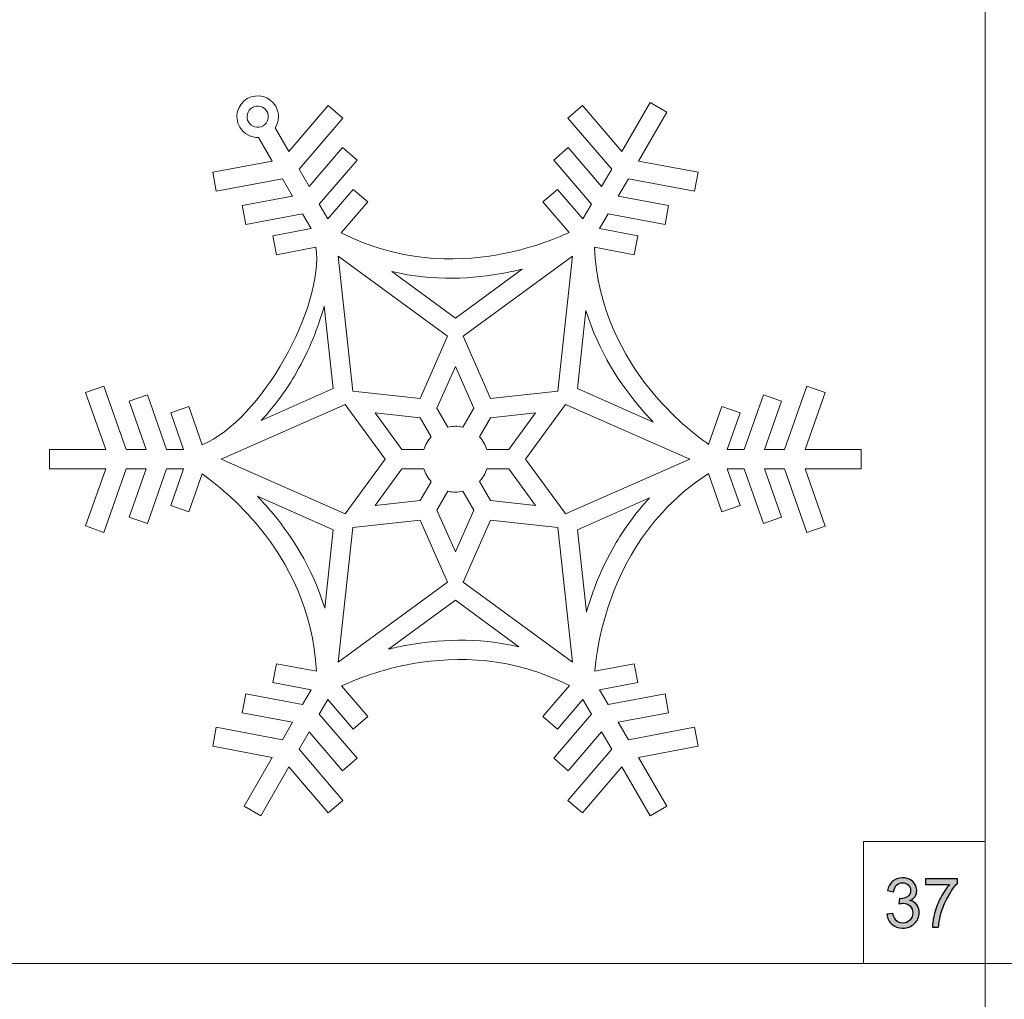
# Model space of a CAD drawing. Units: millimetres. Extents: x -654 to 652, y -308 to 317.
# Drawn here: x 141 to 262, y -187 to -67 of the extents above; entities that cross this region are included whole.
import ezdxf

# ---------------------------------------------------------------- set-up
doc = ezdxf.new("R2010")
doc.units = ezdxf.units.MM
doc.header["$MEASUREMENT"] = 0
doc.layers.add('layer 1', color=7, linetype='Continuous')

msp = doc.modelspace()

# ---------------------------------------------------------------- hatches: boundary and pattern name
at = {"layer": 'layer 1', "true_color": 0x2b2a29}
h = msp.add_hatch(color=250, dxfattribs=at)
edge = h.paths.add_edge_path()
edge.add_spline(control_points=[(248.0123, -176.8133), (248.0123, -176.8133), (248.7574, -176.7117), (248.7574, -176.7117), (248.8434, -177.1351), (248.9874, -177.4399), (249.192, -177.6261), (249.3966, -177.8124), (249.6478, -177.9055), (249.9455, -177.9055), (250.2983, -177.9055), (250.5961, -177.7841), (250.8359, -177.5415), (251.0758, -177.2988), (251.1958, -176.9982), (251.1958, -176.6398), (251.1958, -176.2982), (251.0843, -176.0159), (250.8599, -175.7931), (250.637, -175.5714), (250.3533, -175.46), (250.0076, -175.46), (249.8665, -175.46), (249.6915, -175.4883), (249.4813, -175.5433), (249.4813, -175.5433), (249.5645, -174.8914), (249.5645, -174.8914), (249.6139, -174.8969), (249.6548, -174.8999), (249.6845, -174.8999), (250.0034, -174.8999), (250.2884, -174.8165), (250.5438, -174.6514), (250.7978, -174.4863), (250.9248, -174.2323), (250.9248, -173.8894), (250.9248, -173.6171), (250.8317, -173.3914), (250.6469, -173.2121), (250.462, -173.0329), (250.2235, -172.944), (249.9314, -172.944), (249.6407, -172.944), (249.3994, -173.0358), (249.2061, -173.2192), (249.0128, -173.4026), (248.8886, -173.6777), (248.8336, -174.0447), (248.8336, -174.0447), (248.0885, -173.9092), (248.0885, -173.9092), (248.1802, -173.4097), (248.3862, -173.0216), (248.7094, -172.7464), (249.0311, -172.4712), (249.4333, -172.3344), (249.9131, -172.3344), (250.2433, -172.3344), (250.5481, -172.4049), (250.8261, -172.5474), (251.1055, -172.6885), (251.3185, -172.8819), (251.4653, -173.1261), (251.6135, -173.3716), (251.6868, -173.6312), (251.6868, -173.9063), (251.6868, -174.1675), (251.6163, -174.4046), (251.4766, -174.6189), (251.3355, -174.8334), (251.1266, -175.0043), (250.8515, -175.1313), (251.2099, -175.2131), (251.4879, -175.3853), (251.6868, -175.6462), (251.8844, -175.906), (251.9832, -176.2334), (251.9832, -176.6241), (251.9832, -177.1533), (251.7899, -177.6036), (251.4046, -177.9719), (251.018, -178.3402), (250.5297, -178.5236), (249.9399, -178.5236), (249.4079, -178.5236), (248.9662, -178.364), (248.6148, -178.0465), (248.2621, -177.729), (248.0617, -177.3184), (248.0123, -176.8133)], knot_values=[0, 0, 0, 0, 0.03333333, 0.03333333, 0.03333333, 0.06666667, 0.06666667, 0.06666667, 0.1, 0.1, 0.1, 0.13333333, 0.13333333, 0.13333333, 0.16666667, 0.16666667, 0.16666667, 0.2, 0.2, 0.2, 0.23333333, 0.23333333, 0.23333333, 0.26666667, 0.26666667, 0.26666667, 0.3, 0.3, 0.3, 0.33333333, 0.33333333, 0.33333333, 0.36666667, 0.36666667, 0.36666667, 0.4, 0.4, 0.4, 0.43333333, 0.43333333, 0.43333333, 0.46666667, 0.46666667, 0.46666667, 0.5, 0.5, 0.5, 0.53333333, 0.53333333, 0.53333333, 0.56666667, 0.56666667, 0.56666667, 0.6, 0.6, 0.6, 0.63333333, 0.63333333, 0.63333333, 0.66666667, 0.66666667, 0.66666667, 0.7, 0.7, 0.7, 0.73333333, 0.73333333, 0.73333333, 0.76666667, 0.76666667, 0.76666667, 0.8, 0.8, 0.8, 0.83333333, 0.83333333, 0.83333333, 0.86666667, 0.86666667, 0.86666667, 0.9, 0.9, 0.9, 0.93333333, 0.93333333, 0.93333333, 0.96666667, 0.96666667, 0.96666667, 1, 1, 1, 1], degree=3, periodic=1)
h = msp.add_hatch(color=250, dxfattribs=at)
edge = h.paths.add_edge_path()
edge.add_spline(control_points=[(252.7635, -173.1472), (252.7635, -173.1472), (252.7635, -172.436), (252.7635, -172.436), (252.7635, -172.436), (256.6836, -172.436), (256.6836, -172.436), (256.6836, -172.436), (256.6836, -173.0118), (256.6836, -173.0118), (256.2984, -173.4224), (255.9146, -173.9685), (255.5364, -174.6501), (255.1568, -175.3317), (254.8647, -176.033), (254.6573, -176.7541), (254.5091, -177.2607), (254.4131, -177.8179), (254.3722, -178.422), (254.3722, -178.422), (253.6102, -178.422), (253.6102, -178.422), (253.6187, -177.9449), (253.7118, -177.3679), (253.891, -176.6919), (254.0702, -176.0145), (254.3256, -175.3626), (254.6601, -174.7348), (254.9945, -174.1067), (255.3501, -173.5775), (255.7269, -173.1472), (255.7269, -173.1472), (252.7635, -173.1472), (252.7635, -173.1472)], knot_values=[0, 0, 0, 0, 0.09090909, 0.09090909, 0.09090909, 0.18181818, 0.18181818, 0.18181818, 0.27272727, 0.27272727, 0.27272727, 0.36363636, 0.36363636, 0.36363636, 0.45454545, 0.45454545, 0.45454545, 0.54545455, 0.54545455, 0.54545455, 0.63636364, 0.63636364, 0.63636364, 0.72727273, 0.72727273, 0.72727273, 0.81818182, 0.81818182, 0.81818182, 0.90909091, 0.90909091, 0.90909091, 1, 1, 1, 1], degree=3, periodic=1)

# ---------------------------------------------------------------- linework, layer by layer
at = {"layer": 'layer 1', "color": 250, "lineweight": 9}
for points, knots in [([(129.5907, -57.8781), (129.5907, -57.8781), (260.1274, -57.8781), (260.1274, -57.8781), (260.1274, -57.8781), (260.1274, -182.8781), (260.1274, -182.8781), (260.1274, -182.8781), (129.5907, -182.8781), (129.5907, -182.8781), (129.5907, -182.8781), (129.5907, -57.8781), (129.5907, -57.8781)], [0, 0, 0, 0, 0.25, 0.25, 0.25, 0.5, 0.5, 0.5, 0.75, 0.75, 0.75, 1, 1, 1, 1]), ([(260.1274, -57.8781), (260.1274, -57.8781), (390.6642, -57.8781), (390.6642, -57.8781), (390.6642, -57.8781), (390.6642, -182.8781), (390.6642, -182.8781), (390.6642, -182.8781), (260.1274, -182.8781), (260.1274, -182.8781), (260.1274, -182.8781), (260.1274, -57.8781), (260.1274, -57.8781)], [0, 0, 0, 0, 0.25, 0.25, 0.25, 0.5, 0.5, 0.5, 0.75, 0.75, 0.75, 1, 1, 1, 1]), ([(169.2352, -76.4102), (170.4598, -75.7032), (172.0261, -76.1229), (172.7331, -77.3475), (173.2264, -78.2019), (173.171, -79.2224), (172.6766, -80.0018), (172.6766, -80.0018), (174.3526, -82.9052), (174.3526, -82.9052), (174.3526, -82.9052), (179.2141, -77.2484), (179.2141, -77.2484), (179.2141, -77.2484), (181.011, -78.7929), (181.011, -78.7929), (181.011, -78.7929), (175.6081, -85.0801), (175.6081, -85.0801), (175.6081, -85.0801), (176.8438, -87.2207), (176.8438, -87.2207), (176.8438, -87.2207), (180.9503, -82.4425), (180.9503, -82.4425), (180.9503, -82.4425), (182.7475, -83.9865), (182.7475, -83.9865), (182.7475, -83.9865), (178.0996, -89.3953), (178.0996, -89.3953), (178.0996, -89.3953), (179.1509, -91.2164), (179.1509, -91.2164), (179.1509, -91.2164), (182.278, -87.5777), (182.278, -87.5777), (182.278, -87.5777), (184.0753, -89.1223), (184.0753, -89.1223), (184.0753, -89.1223), (180.8142, -92.9171), (180.8142, -92.9171), (187.7738, -96.503), (194.6455, -96.5717), (200.0374, -95.6281), (204.0468, -94.925), (207.2073, -93.6533), (208.8731, -92.8807), (208.8731, -92.8807), (205.6449, -89.1224), (205.6449, -89.1224), (205.6449, -89.1224), (207.4421, -87.5789), (207.4421, -87.5789), (207.4421, -87.5789), (210.5686, -91.2172), (210.5686, -91.2172), (210.5686, -91.2172), (211.6201, -89.3963), (211.6201, -89.3963), (211.6201, -89.3963), (206.9729, -83.9875), (206.9729, -83.9875), (206.9729, -83.9875), (208.7699, -82.4426), (208.7699, -82.4426), (208.7699, -82.4426), (212.8758, -87.2214), (212.8758, -87.2214), (212.8758, -87.2214), (214.1113, -85.0818), (214.1113, -85.0818), (214.1113, -85.0818), (208.7099, -78.7938), (208.7099, -78.7938), (208.7099, -78.7938), (210.5065, -77.2495), (210.5065, -77.2495), (210.5065, -77.2495), (215.3676, -82.9064), (215.3676, -82.9064), (215.3676, -82.9064), (218.8343, -76.9023), (218.8343, -76.9023), (218.8343, -76.9023), (220.8861, -78.0876), (220.8861, -78.0876), (220.8861, -78.0876), (217.4196, -84.0911), (217.4196, -84.0911), (217.4196, -84.0911), (224.7489, -85.4728), (224.7489, -85.4728), (224.7489, -85.4728), (224.3103, -87.8014), (224.3103, -87.8014), (224.3103, -87.8014), (216.1639, -86.266), (216.1639, -86.266), (216.1639, -86.266), (214.928, -88.4062), (214.928, -88.4062), (214.928, -88.4062), (221.1192, -89.5731), (221.1192, -89.5731), (221.1192, -89.5731), (220.6805, -91.9024), (220.6805, -91.9024), (220.6805, -91.9024), (213.6724, -90.581), (213.6724, -90.581), (213.6724, -90.581), (212.6203, -92.4025), (212.6203, -92.4025), (212.6203, -92.4025), (217.3359, -93.2917), (217.3359, -93.2917), (217.3359, -93.2917), (216.8966, -95.6199), (216.8966, -95.6199), (216.8966, -95.6199), (211.9792, -94.6932), (211.9792, -94.6932), (212.3411, -102.2466), (215.5027, -108.0857), (218.8845, -112.26), (221.6085, -115.6208), (224.4699, -117.8697), (226.0412, -118.9741), (226.0412, -118.9741), (227.6815, -114.2998), (227.6815, -114.2998), (227.6815, -114.2998), (229.9172, -115.0841), (229.9172, -115.0841), (229.9172, -115.0841), (228.3291, -119.6108), (228.3291, -119.6108), (228.3291, -119.6108), (230.432, -119.6109), (230.432, -119.6109), (230.432, -119.6109), (232.793, -112.8816), (232.793, -112.8816), (232.793, -112.8816), (235.0288, -113.666), (235.0288, -113.666), (235.0288, -113.666), (232.9429, -119.6108), (232.9429, -119.6108), (232.9429, -119.6108), (235.4149, -119.6112), (235.4149, -119.6112), (235.4149, -119.6112), (238.1589, -111.7892), (238.1589, -111.7892), (238.1589, -111.7892), (240.3945, -112.5738), (240.3945, -112.5738), (240.3945, -112.5738), (237.9259, -119.6114), (237.9259, -119.6114), (237.9259, -119.6114), (244.859, -119.6115), (244.859, -119.6115), (244.859, -119.6115), (244.8588, -121.981), (244.8588, -121.981), (244.8588, -121.981), (237.9262, -121.9813), (237.9262, -121.9813), (237.9262, -121.9813), (240.3945, -129.0191), (240.3945, -129.0191), (240.3945, -129.0191), (238.1586, -129.8038), (238.1586, -129.8038), (238.1586, -129.8038), (235.4151, -121.9813), (235.4151, -121.9813), (235.4151, -121.9813), (232.9431, -121.9809), (232.9431, -121.9809), (232.9431, -121.9809), (235.028, -127.9264), (235.028, -127.9264), (235.028, -127.9264), (232.7925, -128.7104), (232.7925, -128.7104), (232.7925, -128.7104), (230.432, -121.9808), (230.432, -121.9808), (230.432, -121.9808), (228.3291, -121.981), (228.3291, -121.981), (228.3291, -121.981), (229.9166, -126.5086), (229.9166, -126.5086), (229.9166, -126.5086), (227.6807, -127.2925), (227.6807, -127.2925), (227.6807, -127.2925), (226.0256, -122.5735), (226.0256, -122.5735), (221.616, -125.4096), (218.597, -128.9908), (216.5125, -132.598), (213.1619, -138.3886), (212.264, -144.2494), (212.0271, -146.8902), (212.0271, -146.8902), (216.8964, -145.9722), (216.8964, -145.9722), (216.8964, -145.9722), (217.3352, -148.3011), (217.3352, -148.3011), (217.3352, -148.3011), (212.6204, -149.1892), (212.6204, -149.1892), (212.6204, -149.1892), (213.6716, -151.0106), (213.6716, -151.0106), (213.6716, -151.0106), (220.6802, -149.6899), (220.6802, -149.6899), (220.6802, -149.6899), (221.1187, -152.0188), (221.1187, -152.0188), (221.1187, -152.0188), (214.9269, -153.1851), (214.9269, -153.1851), (214.9269, -153.1851), (216.1633, -155.3257), (216.1633, -155.3257), (216.1633, -155.3257), (224.3096, -153.7908), (224.3096, -153.7908), (224.3096, -153.7908), (224.748, -156.1196), (224.748, -156.1196), (224.748, -156.1196), (217.4186, -157.5003), (217.4186, -157.5003), (217.4186, -157.5003), (220.885, -163.505), (220.885, -163.505), (220.885, -163.505), (218.8325, -164.6891), (218.8325, -164.6891), (218.8325, -164.6891), (215.3659, -158.6855), (215.3659, -158.6855), (215.3659, -158.6855), (210.5057, -164.3424), (210.5057, -164.3424), (210.5057, -164.3424), (208.7077, -162.7979), (208.7077, -162.7979), (208.7077, -162.7979), (214.1104, -156.5105), (214.1104, -156.5105), (214.1104, -156.5105), (212.8744, -154.37), (212.8744, -154.37), (212.8744, -154.37), (208.7688, -159.1483), (208.7688, -159.1483), (208.7688, -159.1483), (206.9712, -157.6043), (206.9712, -157.6043), (206.9712, -157.6043), (211.6191, -152.1951), (211.6191, -152.1951), (211.6191, -152.1951), (210.5678, -150.3744), (210.5678, -150.3744), (210.5678, -150.3744), (207.4412, -154.0133), (207.4412, -154.0133), (207.4412, -154.0133), (205.6437, -152.4687), (205.6437, -152.4687), (205.6437, -152.4687), (208.9049, -148.6738), (208.9049, -148.6738), (201.9449, -145.0877), (195.073, -145.02), (189.6814, -145.9635), (185.6717, -146.6666), (182.5111, -147.9385), (180.8455, -148.7115), (180.8455, -148.7115), (184.0747, -152.4694), (184.0747, -152.4694), (184.0747, -152.4694), (182.2771, -154.0132), (182.2771, -154.0132), (182.2771, -154.0132), (179.1506, -150.3745), (179.1506, -150.3745), (179.1506, -150.3745), (178.0991, -152.1955), (178.0991, -152.1955), (178.0991, -152.1955), (182.7473, -157.6042), (182.7473, -157.6042), (182.7473, -157.6042), (180.9493, -159.1484), (180.9493, -159.1484), (180.9493, -159.1484), (176.8434, -154.3706), (176.8434, -154.3706), (176.8434, -154.3706), (175.6078, -156.5109), (175.6078, -156.5109), (175.6078, -156.5109), (181.0101, -162.7981), (181.0101, -162.7981), (181.0101, -162.7981), (179.2125, -164.342), (179.2125, -164.342), (179.2125, -164.342), (174.3521, -158.6856), (174.3521, -158.6856), (174.3521, -158.6856), (170.8858, -164.6897), (170.8858, -164.6897), (170.8858, -164.6897), (168.8332, -163.5045), (168.8332, -163.5045), (168.8332, -163.5045), (172.2996, -157.5007), (172.2996, -157.5007), (172.2996, -157.5007), (164.9705, -156.1192), (164.9705, -156.1192), (164.9705, -156.1192), (165.4091, -153.7908), (165.4091, -153.7908), (165.4091, -153.7908), (173.5553, -155.3257), (173.5553, -155.3257), (173.5553, -155.3257), (174.7909, -153.1854), (174.7909, -153.1854), (174.7909, -153.1854), (168.5999, -152.0186), (168.5999, -152.0186), (168.5999, -152.0186), (169.038, -149.6898), (169.038, -149.6898), (169.038, -149.6898), (176.0467, -151.0106), (176.0467, -151.0106), (176.0467, -151.0106), (177.0981, -149.1896), (177.0981, -149.1896), (177.0981, -149.1896), (172.3837, -148.3007), (172.3837, -148.3007), (172.3837, -148.3007), (172.8216, -145.9724), (172.8216, -145.9724), (172.8216, -145.9724), (177.7379, -146.8986), (177.7379, -146.8986), (177.3769, -139.3448), (174.2152, -133.5056), (170.8336, -129.3306), (168.1093, -125.9698), (165.2475, -123.7208), (163.6764, -122.616), (163.6764, -122.616), (162.0371, -127.2907), (162.0371, -127.2907), (162.0371, -127.2907), (159.8005, -126.5063), (159.8005, -126.5063), (159.8005, -126.5063), (161.3884, -121.979), (161.3884, -121.979), (161.3884, -121.979), (159.286, -121.979), (159.286, -121.979), (159.286, -121.979), (156.9255, -128.7083), (156.9255, -128.7083), (156.9255, -128.7083), (154.6887, -127.9238), (154.6887, -127.9238), (154.6887, -127.9238), (156.7745, -121.9791), (156.7745, -121.9791), (156.7745, -121.9791), (154.303, -121.9789), (154.303, -121.9789), (154.303, -121.9789), (151.5597, -129.8008), (151.5597, -129.8008), (151.5597, -129.8008), (149.323, -129.0158), (149.323, -129.0158), (149.323, -129.0158), (151.792, -121.9789), (151.792, -121.9789), (151.792, -121.9789), (144.8591, -121.9784), (144.8591, -121.9784), (144.8591, -121.9784), (144.8593, -119.6082), (144.8593, -119.6082), (144.8593, -119.6082), (151.7919, -119.6086), (151.7919, -119.6086), (151.7919, -119.6086), (149.3239, -112.5711), (149.3239, -112.5711), (149.3239, -112.5711), (151.5599, -111.7864), (151.5599, -111.7864), (151.5599, -111.7864), (154.3032, -119.609), (154.3032, -119.609), (154.3032, -119.609), (156.7744, -119.609), (156.7744, -119.609), (156.7744, -119.609), (154.6896, -113.6636), (154.6896, -113.6636), (154.6896, -113.6636), (156.926, -112.8796), (156.926, -112.8796), (156.926, -112.8796), (159.286, -119.6094), (159.286, -119.6094), (159.286, -119.6094), (161.3883, -119.6094), (161.3883, -119.6094), (161.3883, -119.6094), (159.801, -115.0816), (159.801, -115.0816), (159.801, -115.0816), (159.8016, -115.0818), (159.8016, -115.0818), (159.8016, -115.0818), (162.0377, -114.2975), (162.0377, -114.2975), (162.0377, -114.2975), (163.6922, -119.0167), (163.6922, -119.0167), (170.9445, -116.0251), (178.7147, -101.965), (177.6913, -94.7014), (177.6913, -94.7014), (172.8231, -95.6186), (172.8231, -95.6186), (172.8231, -95.6186), (172.384, -93.2896), (172.384, -93.2896), (172.384, -93.2896), (177.0986, -92.4017), (177.0986, -92.4017), (177.0986, -92.4017), (176.0475, -90.58), (176.0475, -90.58), (176.0475, -90.58), (169.0394, -91.9005), (169.0394, -91.9005), (169.0394, -91.9005), (168.6002, -89.5716), (168.6002, -89.5716), (168.6002, -89.5716), (174.7918, -88.4051), (174.7918, -88.4051), (174.7918, -88.4051), (173.5562, -86.2648), (173.5562, -86.2648), (173.5562, -86.2648), (165.4106, -87.7993), (165.4106, -87.7993), (165.4106, -87.7993), (164.9717, -85.4707), (164.9717, -85.4707), (164.9717, -85.4707), (172.3004, -84.0899), (172.3004, -84.0899), (172.3004, -84.0899), (170.6247, -81.1862), (170.6247, -81.1862), (169.7028, -81.2248), (168.7912, -80.7625), (168.2979, -79.9081), (167.5909, -78.6835), (168.0106, -77.1172), (169.2352, -76.4102)], [0, 0, 0, 0, 0.00606061, 0.00606061, 0.00606061, 0.01212121, 0.01212121, 0.01212121, 0.01818182, 0.01818182, 0.01818182, 0.02424242, 0.02424242, 0.02424242, 0.03030303, 0.03030303, 0.03030303, 0.03636364, 0.03636364, 0.03636364, 0.04242424, 0.04242424, 0.04242424, 0.04848485, 0.04848485, 0.04848485, 0.05454545, 0.05454545, 0.05454545, 0.06060606, 0.06060606, 0.06060606, 0.06666667, 0.06666667, 0.06666667, 0.07272727, 0.07272727, 0.07272727, 0.07878788, 0.07878788, 0.07878788, 0.08484848, 0.08484848, 0.08484848, 0.09090909, 0.09090909, 0.09090909, 0.0969697, 0.0969697, 0.0969697, 0.1030303, 0.1030303, 0.1030303, 0.10909091, 0.10909091, 0.10909091, 0.11515152, 0.11515152, 0.11515152, 0.12121212, 0.12121212, 0.12121212, 0.12727273, 0.12727273, 0.12727273, 0.13333333, 0.13333333, 0.13333333, 0.13939394, 0.13939394, 0.13939394, 0.14545455, 0.14545455, 0.14545455, 0.15151515, 0.15151515, 0.15151515, 0.15757576, 0.15757576, 0.15757576, 0.16363636, 0.16363636, 0.16363636, 0.16969697, 0.16969697, 0.16969697, 0.17575758, 0.17575758, 0.17575758, 0.18181818, 0.18181818, 0.18181818, 0.18787879, 0.18787879, 0.18787879, 0.19393939, 0.19393939, 0.19393939, 0.2, 0.2, 0.2, 0.20606061, 0.20606061, 0.20606061, 0.21212121, 0.21212121, 0.21212121, 0.21818182, 0.21818182, 0.21818182, 0.22424242, 0.22424242, 0.22424242, 0.23030303, 0.23030303, 0.23030303, 0.23636364, 0.23636364, 0.23636364, 0.24242424, 0.24242424, 0.24242424, 0.24848485, 0.24848485, 0.24848485, 0.25454545, 0.25454545, 0.25454545, 0.26060606, 0.26060606, 0.26060606, 0.26666667, 0.26666667, 0.26666667, 0.27272727, 0.27272727, 0.27272727, 0.27878788, 0.27878788, 0.27878788, 0.28484848, 0.28484848, 0.28484848, 0.29090909, 0.29090909, 0.29090909, 0.2969697, 0.2969697, 0.2969697, 0.3030303, 0.3030303, 0.3030303, 0.30909091, 0.30909091, 0.30909091, 0.31515152, 0.31515152, 0.31515152, 0.32121212, 0.32121212, 0.32121212, 0.32727273, 0.32727273, 0.32727273, 0.33333333, 0.33333333, 0.33333333, 0.33939394, 0.33939394, 0.33939394, 0.34545455, 0.34545455, 0.34545455, 0.35151515, 0.35151515, 0.35151515, 0.35757576, 0.35757576, 0.35757576, 0.36363636, 0.36363636, 0.36363636, 0.36969697, 0.36969697, 0.36969697, 0.37575758, 0.37575758, 0.37575758, 0.38181818, 0.38181818, 0.38181818, 0.38787879, 0.38787879, 0.38787879, 0.39393939, 0.39393939, 0.39393939, 0.4, 0.4, 0.4, 0.40606061, 0.40606061, 0.40606061, 0.41212121, 0.41212121, 0.41212121, 0.41818182, 0.41818182, 0.41818182, 0.42424242, 0.42424242, 0.42424242, 0.43030303, 0.43030303, 0.43030303, 0.43636364, 0.43636364, 0.43636364, 0.44242424, 0.44242424, 0.44242424, 0.44848485, 0.44848485, 0.44848485, 0.45454545, 0.45454545, 0.45454545, 0.46060606, 0.46060606, 0.46060606, 0.46666667, 0.46666667, 0.46666667, 0.47272727, 0.47272727, 0.47272727, 0.47878788, 0.47878788, 0.47878788, 0.48484848, 0.48484848, 0.48484848, 0.49090909, 0.49090909, 0.49090909, 0.4969697, 0.4969697, 0.4969697, 0.5030303, 0.5030303, 0.5030303, 0.50909091, 0.50909091, 0.50909091, 0.51515152, 0.51515152, 0.51515152, 0.52121212, 0.52121212, 0.52121212, 0.52727273, 0.52727273, 0.52727273, 0.53333333, 0.53333333, 0.53333333, 0.53939394, 0.53939394, 0.53939394, 0.54545455, 0.54545455, 0.54545455, 0.55151515, 0.55151515, 0.55151515, 0.55757576, 0.55757576, 0.55757576, 0.56363636, 0.56363636, 0.56363636, 0.56969697, 0.56969697, 0.56969697, 0.57575758, 0.57575758, 0.57575758, 0.58181818, 0.58181818, 0.58181818, 0.58787879, 0.58787879, 0.58787879, 0.59393939, 0.59393939, 0.59393939, 0.6, 0.6, 0.6, 0.60606061, 0.60606061, 0.60606061, 0.61212121, 0.61212121, 0.61212121, 0.61818182, 0.61818182, 0.61818182, 0.62424242, 0.62424242, 0.62424242, 0.63030303, 0.63030303, 0.63030303, 0.63636364, 0.63636364, 0.63636364, 0.64242424, 0.64242424, 0.64242424, 0.64848485, 0.64848485, 0.64848485, 0.65454545, 0.65454545, 0.65454545, 0.66060606, 0.66060606, 0.66060606, 0.66666667, 0.66666667, 0.66666667, 0.67272727, 0.67272727, 0.67272727, 0.67878788, 0.67878788, 0.67878788, 0.68484848, 0.68484848, 0.68484848, 0.69090909, 0.69090909, 0.69090909, 0.6969697, 0.6969697, 0.6969697, 0.7030303, 0.7030303, 0.7030303, 0.70909091, 0.70909091, 0.70909091, 0.71515152, 0.71515152, 0.71515152, 0.72121212, 0.72121212, 0.72121212, 0.72727273, 0.72727273, 0.72727273, 0.73333333, 0.73333333, 0.73333333, 0.73939394, 0.73939394, 0.73939394, 0.74545455, 0.74545455, 0.74545455, 0.75151515, 0.75151515, 0.75151515, 0.75757576, 0.75757576, 0.75757576, 0.76363636, 0.76363636, 0.76363636, 0.76969697, 0.76969697, 0.76969697, 0.77575758, 0.77575758, 0.77575758, 0.78181818, 0.78181818, 0.78181818, 0.78787879, 0.78787879, 0.78787879, 0.79393939, 0.79393939, 0.79393939, 0.8, 0.8, 0.8, 0.80606061, 0.80606061, 0.80606061, 0.81212121, 0.81212121, 0.81212121, 0.81818182, 0.81818182, 0.81818182, 0.82424242, 0.82424242, 0.82424242, 0.83030303, 0.83030303, 0.83030303, 0.83636364, 0.83636364, 0.83636364, 0.84242424, 0.84242424, 0.84242424, 0.84848485, 0.84848485, 0.84848485, 0.85454545, 0.85454545, 0.85454545, 0.86060606, 0.86060606, 0.86060606, 0.86666667, 0.86666667, 0.86666667, 0.87272727, 0.87272727, 0.87272727, 0.87878788, 0.87878788, 0.87878788, 0.88484848, 0.88484848, 0.88484848, 0.89090909, 0.89090909, 0.89090909, 0.8969697, 0.8969697, 0.8969697, 0.9030303, 0.9030303, 0.9030303, 0.90909091, 0.90909091, 0.90909091, 0.91515152, 0.91515152, 0.91515152, 0.92121212, 0.92121212, 0.92121212, 0.92727273, 0.92727273, 0.92727273, 0.93333333, 0.93333333, 0.93333333, 0.93939394, 0.93939394, 0.93939394, 0.94545455, 0.94545455, 0.94545455, 0.95151515, 0.95151515, 0.95151515, 0.95757576, 0.95757576, 0.95757576, 0.96363636, 0.96363636, 0.96363636, 0.96969697, 0.96969697, 0.96969697, 0.97575758, 0.97575758, 0.97575758, 0.98181818, 0.98181818, 0.98181818, 0.98787879, 0.98787879, 0.98787879, 0.99393939, 0.99393939, 0.99393939, 1, 1, 1, 1]), ([(245.1274, -167.8781), (245.1274, -167.8781), (260.1274, -167.8781), (260.1274, -167.8781), (260.1274, -167.8781), (260.1274, -182.8781), (260.1274, -182.8781), (260.1274, -182.8781), (245.1274, -182.8781), (245.1274, -182.8781), (245.1274, -182.8781), (245.1274, -167.8781), (245.1274, -167.8781)], [0, 0, 0, 0, 0.25, 0.25, 0.25, 0.5, 0.5, 0.5, 0.75, 0.75, 0.75, 1, 1, 1, 1]), ([(129.5907, -182.8781), (129.5907, -182.8781), (260.1274, -182.8781), (260.1274, -182.8781), (260.1274, -182.8781), (260.1274, -307.8781), (260.1274, -307.8781), (260.1274, -307.8781), (129.5907, -307.8781), (129.5907, -307.8781), (129.5907, -307.8781), (129.5907, -182.8781), (129.5907, -182.8781)], [0, 0, 0, 0, 0.25, 0.25, 0.25, 0.5, 0.5, 0.5, 0.75, 0.75, 0.75, 1, 1, 1, 1]), ([(260.1274, -182.8781), (260.1274, -182.8781), (390.6642, -182.8781), (390.6642, -182.8781), (390.6642, -182.8781), (390.6642, -307.8781), (390.6642, -307.8781), (390.6642, -307.8781), (260.1274, -307.8781), (260.1274, -307.8781), (260.1274, -307.8781), (260.1274, -182.8781), (260.1274, -182.8781)], [0, 0, 0, 0, 0.25, 0.25, 0.25, 0.5, 0.5, 0.5, 0.75, 0.75, 0.75, 1, 1, 1, 1])]:
    msp.add_open_spline(points, degree=3, knots=knots, dxfattribs=at)
at = {"layer": 'layer 1', "color": 1, "lineweight": 9}
for points, knots in [([(169.8608, -77.4937), (170.4871, -77.1321), (171.288, -77.3466), (171.6496, -77.9729), (172.0112, -78.5992), (171.7966, -79.4002), (171.1703, -79.7618), (170.544, -80.1234), (169.743, -79.9088), (169.3814, -79.2824), (169.0198, -78.6563), (169.2344, -77.8552), (169.8608, -77.4937)], [0, 0, 0, 0, 0.25, 0.25, 0.25, 0.5, 0.5, 0.5, 0.75, 0.75, 0.75, 1, 1, 1, 1]), ([(180.428, -95.8007), (180.428, -95.8007), (193.9047, -105.6656), (193.9047, -105.6656), (193.9047, -105.6656), (190.5356, -113.3068), (190.5356, -113.3068), (190.5356, -113.3068), (182.2334, -112.404), (182.2334, -112.404), (182.2334, -112.404), (180.428, -95.8007), (180.428, -95.8007)], [0, 0, 0, 0, 0.25, 0.25, 0.25, 0.5, 0.5, 0.5, 0.75, 0.75, 0.75, 1, 1, 1, 1]), ([(207.485, -112.404), (207.485, -112.404), (199.1824, -113.3066), (199.1824, -113.3066), (199.1824, -113.3066), (195.8133, -105.6656), (195.8133, -105.6656), (195.8133, -105.6656), (209.2904, -95.8001), (209.2904, -95.8001), (209.2904, -95.8001), (207.485, -112.404), (207.485, -112.404)], [0, 0, 0, 0, 0.25, 0.25, 0.25, 0.5, 0.5, 0.5, 0.75, 0.75, 0.75, 1, 1, 1, 1]), ([(187.0398, -97.7037), (192.2021, -98.8887), (197.0608, -98.6185), (201.0305, -97.8544), (201.7489, -97.7162), (202.4378, -97.562), (203.0963, -97.3979), (203.0963, -97.3979), (194.8592, -103.4278), (194.8592, -103.4278), (194.8592, -103.4278), (187.0398, -97.7037), (187.0398, -97.7037)], [0, 0, 0, 0, 0.25, 0.25, 0.25, 0.5, 0.5, 0.5, 0.75, 0.75, 0.75, 1, 1, 1, 1]), ([(175.251, -110.1893), (175.251, -110.1893), (175.2582, -110.1767), (175.2582, -110.1767), (176.9025, -107.322), (177.9914, -104.4816), (178.7147, -101.965), (178.7147, -101.965), (179.8181, -112.1122), (179.8181, -112.1122), (179.8181, -112.1122), (170.9445, -116.0251), (170.9445, -116.0251), (172.6891, -114.1502), (174.1087, -112.1678), (175.251, -110.1893)], [0, 0, 0, 0, 0.2, 0.2, 0.2, 0.4, 0.4, 0.4, 0.6, 0.6, 0.6, 0.8, 0.8, 0.8, 1, 1, 1, 1]), ([(217.8119, -114.6699), (218.2908, -115.2225), (218.7681, -115.7411), (219.2395, -116.2296), (219.2395, -116.2296), (209.9003, -112.1117), (209.9003, -112.1117), (209.9003, -112.1117), (210.9477, -102.4785), (210.9477, -102.4785), (212.5026, -107.5409), (215.1652, -111.614), (217.8119, -114.6699)], [0, 0, 0, 0, 0.25, 0.25, 0.25, 0.5, 0.5, 0.5, 0.75, 0.75, 0.75, 1, 1, 1, 1]), ([(197.1215, -114.5071), (197.1215, -114.5071), (195.7719, -116.8446), (195.7719, -116.8446), (195.1643, -116.7037), (194.5409, -116.7115), (193.9484, -116.8488), (193.9484, -116.8488), (192.5963, -114.5068), (192.5963, -114.5068), (192.5963, -114.5068), (194.8589, -109.3753), (194.8589, -109.3753), (194.8589, -109.3753), (197.1215, -114.5071), (197.1215, -114.5071)], [0, 0, 0, 0, 0.2, 0.2, 0.2, 0.4, 0.4, 0.4, 0.6, 0.6, 0.6, 0.8, 0.8, 0.8, 1, 1, 1, 1]), ([(181.2791, -114.0576), (181.2791, -114.0576), (186.2116, -120.7956), (186.2116, -120.7956), (186.2116, -120.7956), (181.2786, -127.5337), (181.2786, -127.5337), (181.2786, -127.5337), (165.997, -120.7956), (165.997, -120.7956), (165.997, -120.7956), (181.2791, -114.0576), (181.2791, -114.0576)], [0, 0, 0, 0, 0.25, 0.25, 0.25, 0.5, 0.5, 0.5, 0.75, 0.75, 0.75, 1, 1, 1, 1]), ([(191.8957, -118.0318), (191.6902, -118.2521), (191.5043, -118.4962), (191.3472, -118.7684), (191.1903, -119.0403), (191.0719, -119.3229), (190.9841, -119.6108), (190.9841, -119.6108), (188.2816, -119.6108), (188.2816, -119.6108), (188.2816, -119.6108), (184.969, -115.0852), (184.969, -115.0852), (184.969, -115.0852), (190.5446, -115.6919), (190.5446, -115.6919), (190.5446, -115.6919), (191.8957, -118.0318), (191.8957, -118.0318)], [0, 0, 0, 0, 0.16666667, 0.16666667, 0.16666667, 0.33333333, 0.33333333, 0.33333333, 0.5, 0.5, 0.5, 0.66666667, 0.66666667, 0.66666667, 0.83333333, 0.83333333, 0.83333333, 1, 1, 1, 1]), ([(199.1741, -115.6915), (199.1741, -115.6915), (204.7491, -115.0853), (204.7491, -115.0853), (204.7491, -115.0853), (201.4361, -119.6112), (201.4361, -119.6112), (201.4361, -119.6112), (198.7331, -119.6106), (198.7331, -119.6106), (198.5553, -119.0292), (198.2503, -118.4853), (197.8243, -118.0292), (197.8243, -118.0292), (199.1741, -115.6915), (199.1741, -115.6915)], [0, 0, 0, 0, 0.2, 0.2, 0.2, 0.4, 0.4, 0.4, 0.6, 0.6, 0.6, 0.8, 0.8, 0.8, 1, 1, 1, 1]), ([(208.4381, -127.5346), (208.4381, -127.5346), (208.248, -127.2749), (208.248, -127.2749), (208.248, -127.2749), (203.5053, -120.7956), (203.5053, -120.7956), (203.5053, -120.7956), (208.4387, -114.0571), (208.4387, -114.0571), (208.4387, -114.0571), (223.7206, -120.7959), (223.7206, -120.7959), (223.7206, -120.7959), (208.4381, -127.5346), (208.4381, -127.5346)], [0, 0, 0, 0, 0.2, 0.2, 0.2, 0.4, 0.4, 0.4, 0.6, 0.6, 0.6, 0.8, 0.8, 0.8, 1, 1, 1, 1]), ([(191.8935, -123.5616), (191.8935, -123.5616), (190.5439, -125.8992), (190.5439, -125.8992), (190.5439, -125.8992), (184.9683, -126.5053), (184.9683, -126.5053), (184.9683, -126.5053), (188.2809, -121.9803), (188.2809, -121.9803), (188.2809, -121.9803), (190.9854, -121.9808), (190.9854, -121.9808), (191.1634, -122.5621), (191.4683, -123.1061), (191.8935, -123.5616)], [0, 0, 0, 0, 0.2, 0.2, 0.2, 0.4, 0.4, 0.4, 0.6, 0.6, 0.6, 0.8, 0.8, 0.8, 1, 1, 1, 1]), ([(201.4361, -121.9809), (201.4361, -121.9809), (204.7486, -126.5064), (204.7486, -126.5064), (204.7486, -126.5064), (199.1737, -125.9001), (199.1737, -125.9001), (199.1737, -125.9001), (197.823, -123.5594), (197.823, -123.5594), (198.0286, -123.3392), (198.2142, -123.0954), (198.371, -122.8237), (198.5283, -122.5515), (198.6465, -122.2687), (198.7343, -121.9809), (198.7343, -121.9809), (201.4361, -121.9809), (201.4361, -121.9809)], [0, 0, 0, 0, 0.16666667, 0.16666667, 0.16666667, 0.33333333, 0.33333333, 0.33333333, 0.5, 0.5, 0.5, 0.66666667, 0.66666667, 0.66666667, 0.83333333, 0.83333333, 0.83333333, 1, 1, 1, 1]), ([(195.7691, -124.7434), (195.7691, -124.7434), (197.1209, -127.0842), (197.1209, -127.0842), (197.1209, -127.0842), (194.8584, -132.2158), (194.8584, -132.2158), (194.8584, -132.2158), (192.5962, -127.0849), (192.5962, -127.0849), (192.5962, -127.0849), (193.9461, -124.7466), (193.9461, -124.7466), (194.5536, -124.8877), (195.1767, -124.8799), (195.7691, -124.7434)], [0, 0, 0, 0, 0.2, 0.2, 0.2, 0.4, 0.4, 0.4, 0.6, 0.6, 0.6, 0.8, 0.8, 0.8, 1, 1, 1, 1]), ([(171.9056, -126.9209), (171.4274, -126.3686), (170.9506, -125.8502), (170.4794, -125.3626), (170.4794, -125.3626), (179.8176, -129.4799), (179.8176, -129.4799), (179.8176, -129.4799), (178.7703, -139.1141), (178.7703, -139.1141), (177.2155, -134.0502), (174.5526, -129.977), (171.9056, -126.9209)], [0, 0, 0, 0, 0.25, 0.25, 0.25, 0.5, 0.5, 0.5, 0.75, 0.75, 0.75, 1, 1, 1, 1]), ([(214.4598, -131.4128), (212.8152, -134.2686), (211.7264, -137.1094), (211.0033, -139.6261), (211.0033, -139.6261), (209.8998, -129.48), (209.8998, -129.48), (209.8998, -129.48), (218.7691, -125.5696), (218.7691, -125.5696), (217.0226, -127.4473), (215.6026, -129.4319), (214.4598, -131.4128)], [0, 0, 0, 0, 0.25, 0.25, 0.25, 0.5, 0.5, 0.5, 0.75, 0.75, 0.75, 1, 1, 1, 1]), ([(180.4282, -145.7908), (180.4282, -145.7908), (182.2334, -129.1861), (182.2334, -129.1861), (182.2334, -129.1861), (190.5346, -128.2838), (190.5346, -128.2838), (190.5346, -128.2838), (193.9037, -135.9262), (193.9037, -135.9262), (193.9037, -135.9262), (180.4282, -145.7908), (180.4282, -145.7908)], [0, 0, 0, 0, 0.25, 0.25, 0.25, 0.5, 0.5, 0.5, 0.75, 0.75, 0.75, 1, 1, 1, 1]), ([(209.2904, -145.7911), (209.2904, -145.7911), (195.8123, -135.9248), (195.8123, -135.9248), (195.8123, -135.9248), (199.1816, -128.2847), (199.1816, -128.2847), (199.1816, -128.2847), (207.4839, -129.1878), (207.4839, -129.1878), (207.4839, -129.1878), (209.2904, -145.7911), (209.2904, -145.7911)], [0, 0, 0, 0, 0.25, 0.25, 0.25, 0.5, 0.5, 0.5, 0.75, 0.75, 0.75, 1, 1, 1, 1]), ([(202.6767, -143.8871), (197.515, -142.7026), (192.6573, -142.9727), (188.6883, -143.7367), (187.9699, -143.8749), (187.281, -144.0292), (186.6224, -144.1933), (186.6224, -144.1933), (194.859, -138.1642), (194.859, -138.1642), (194.859, -138.1642), (202.6767, -143.8871), (202.6767, -143.8871)], [0, 0, 0, 0, 0.25, 0.25, 0.25, 0.5, 0.5, 0.5, 0.75, 0.75, 0.75, 1, 1, 1, 1]), ([(172.3834, -148.3013), (172.3834, -148.3013), (172.3837, -148.3007), (172.3837, -148.3007), (172.3837, -148.3007), (172.3829, -148.3007), (172.3829, -148.3007), (172.3829, -148.3007), (172.3834, -148.3013), (172.3834, -148.3013)], [0, 0, 0, 0, 0.33333333, 0.33333333, 0.33333333, 0.66666667, 0.66666667, 0.66666667, 1, 1, 1, 1]), ([(168.5999, -152.0186), (168.5999, -152.0186), (168.5999, -152.0186), (168.5999, -152.0186), (168.5999, -152.0186), (168.5996, -152.0185), (168.5996, -152.0185), (168.5996, -152.0185), (168.5999, -152.0186), (168.5999, -152.0186)], [0, 0, 0, 0, 0.33333333, 0.33333333, 0.33333333, 0.66666667, 0.66666667, 0.66666667, 1, 1, 1, 1])]:
    msp.add_open_spline(points, degree=3, knots=knots, dxfattribs=at)
msp.add_open_spline([(208.7693, -159.1485), (208.7693, -159.1485), (208.7688, -159.1483), (208.7688, -159.1483)], degree=3, dxfattribs=at)
at = {"layer": 'layer 1', "color": 250}
for points, knots in [([(248.0123, -176.8133), (248.0123, -176.8133), (248.7574, -176.7117), (248.7574, -176.7117), (248.8434, -177.1351), (248.9874, -177.4399), (249.192, -177.6261), (249.3966, -177.8124), (249.6478, -177.9055), (249.9455, -177.9055), (250.2983, -177.9055), (250.5961, -177.7841), (250.8359, -177.5415), (251.0758, -177.2988), (251.1958, -176.9982), (251.1958, -176.6398), (251.1958, -176.2982), (251.0843, -176.0159), (250.8599, -175.7931), (250.637, -175.5714), (250.3533, -175.46), (250.0076, -175.46), (249.8665, -175.46), (249.6915, -175.4883), (249.4813, -175.5433), (249.4813, -175.5433), (249.5645, -174.8914), (249.5645, -174.8914), (249.6139, -174.8969), (249.6548, -174.8999), (249.6845, -174.8999), (250.0034, -174.8999), (250.2884, -174.8165), (250.5438, -174.6514), (250.7978, -174.4863), (250.9248, -174.2323), (250.9248, -173.8894), (250.9248, -173.6171), (250.8317, -173.3914), (250.6469, -173.2121), (250.462, -173.0329), (250.2235, -172.944), (249.9314, -172.944), (249.6407, -172.944), (249.3994, -173.0358), (249.2061, -173.2192), (249.0128, -173.4026), (248.8886, -173.6777), (248.8336, -174.0447), (248.8336, -174.0447), (248.0885, -173.9092), (248.0885, -173.9092), (248.1802, -173.4097), (248.3862, -173.0216), (248.7094, -172.7464), (249.0311, -172.4712), (249.4333, -172.3344), (249.9131, -172.3344), (250.2433, -172.3344), (250.5481, -172.4049), (250.8261, -172.5474), (251.1055, -172.6885), (251.3185, -172.8819), (251.4653, -173.1261), (251.6135, -173.3716), (251.6868, -173.6312), (251.6868, -173.9063), (251.6868, -174.1675), (251.6163, -174.4046), (251.4766, -174.6189), (251.3355, -174.8334), (251.1266, -175.0043), (250.8515, -175.1313), (251.2099, -175.2131), (251.4879, -175.3853), (251.6868, -175.6462), (251.8844, -175.906), (251.9832, -176.2334), (251.9832, -176.6241), (251.9832, -177.1533), (251.7899, -177.6036), (251.4046, -177.9719), (251.018, -178.3402), (250.5297, -178.5236), (249.9399, -178.5236), (249.4079, -178.5236), (248.9662, -178.364), (248.6148, -178.0465), (248.2621, -177.729), (248.0617, -177.3184), (248.0123, -176.8133)], [0, 0, 0, 0, 0.03333333, 0.03333333, 0.03333333, 0.06666667, 0.06666667, 0.06666667, 0.1, 0.1, 0.1, 0.13333333, 0.13333333, 0.13333333, 0.16666667, 0.16666667, 0.16666667, 0.2, 0.2, 0.2, 0.23333333, 0.23333333, 0.23333333, 0.26666667, 0.26666667, 0.26666667, 0.3, 0.3, 0.3, 0.33333333, 0.33333333, 0.33333333, 0.36666667, 0.36666667, 0.36666667, 0.4, 0.4, 0.4, 0.43333333, 0.43333333, 0.43333333, 0.46666667, 0.46666667, 0.46666667, 0.5, 0.5, 0.5, 0.53333333, 0.53333333, 0.53333333, 0.56666667, 0.56666667, 0.56666667, 0.6, 0.6, 0.6, 0.63333333, 0.63333333, 0.63333333, 0.66666667, 0.66666667, 0.66666667, 0.7, 0.7, 0.7, 0.73333333, 0.73333333, 0.73333333, 0.76666667, 0.76666667, 0.76666667, 0.8, 0.8, 0.8, 0.83333333, 0.83333333, 0.83333333, 0.86666667, 0.86666667, 0.86666667, 0.9, 0.9, 0.9, 0.93333333, 0.93333333, 0.93333333, 0.96666667, 0.96666667, 0.96666667, 1, 1, 1, 1]), ([(252.7635, -173.1472), (252.7635, -173.1472), (252.7635, -172.436), (252.7635, -172.436), (252.7635, -172.436), (256.6836, -172.436), (256.6836, -172.436), (256.6836, -172.436), (256.6836, -173.0118), (256.6836, -173.0118), (256.2984, -173.4224), (255.9146, -173.9685), (255.5364, -174.6501), (255.1568, -175.3317), (254.8647, -176.033), (254.6573, -176.7541), (254.5091, -177.2607), (254.4131, -177.8179), (254.3722, -178.422), (254.3722, -178.422), (253.6102, -178.422), (253.6102, -178.422), (253.6187, -177.9449), (253.7118, -177.3679), (253.891, -176.6919), (254.0702, -176.0145), (254.3256, -175.3626), (254.6601, -174.7348), (254.9945, -174.1067), (255.3501, -173.5775), (255.7269, -173.1472), (255.7269, -173.1472), (252.7635, -173.1472), (252.7635, -173.1472)], [0, 0, 0, 0, 0.09090909, 0.09090909, 0.09090909, 0.18181818, 0.18181818, 0.18181818, 0.27272727, 0.27272727, 0.27272727, 0.36363636, 0.36363636, 0.36363636, 0.45454545, 0.45454545, 0.45454545, 0.54545455, 0.54545455, 0.54545455, 0.63636364, 0.63636364, 0.63636364, 0.72727273, 0.72727273, 0.72727273, 0.81818182, 0.81818182, 0.81818182, 0.90909091, 0.90909091, 0.90909091, 1, 1, 1, 1])]:
    msp.add_open_spline(points, degree=3, knots=knots, dxfattribs=at)

doc.saveas('drawing.dxf')
